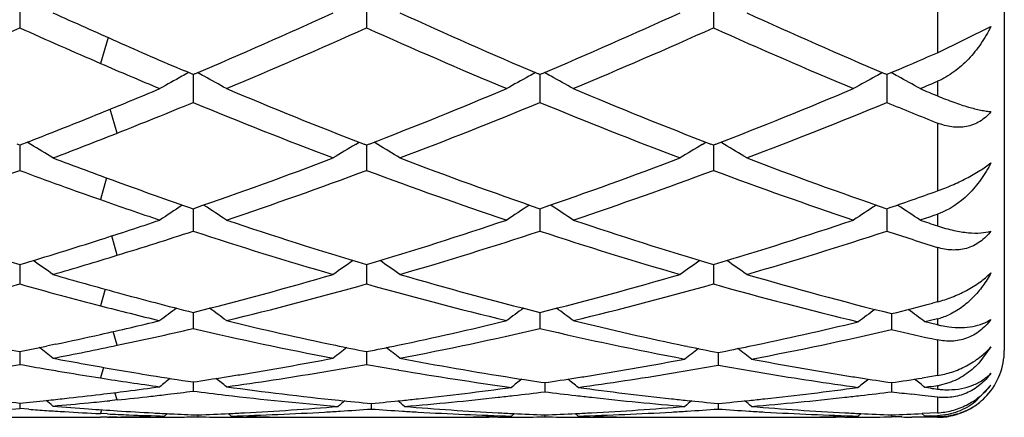
# Model space of a CAD drawing. Units: inches. Extents: x 0 to 11, y 0 to 8.5.
# Drawn here: x 6.7 to 6.8, y 3.7 to 3.7 of the extents above; entities that cross this region are included whole.
import ezdxf

# ---------------------------------------------------------------- set-up
doc = ezdxf.new("R2010")
doc.units = ezdxf.units.IN
doc.header["$LTSCALE"] = 0.605
doc.header["$MEASUREMENT"] = 0
doc.layers.get('0').update_dxf_attribs({"linetype": 'CONTINUOUS'})

msp = doc.modelspace()

# ---------------------------------------------------------------- linework, layer by layer
at = {"color": 7, "linetype": 'CONTINUOUS'}
for p, q in [((6.7874005859, 3.8242173227), (6.7874005859, 3.6767173227)), ((6.7824005859, 3.7050866958), (6.7824005859, 3.6989980218)), ((6.7137399266, 3.7031254291), (6.713739976, 3.7008587376)), ((6.739688559, 3.7031253438), (6.7396885863, 3.7008588105)), ((6.7656372347, 3.7031252484), (6.7656372465, 3.7008588964)), ((6.7824005859, 3.6989980218), (6.7864007662, 3.700951031)), ((6.7203511318, 3.7001318634), (6.7197829439, 3.6981988314)), ((6.7267142298, 3.6973623408), (6.7260824507, 3.6976322386)), ((6.7268309088, 3.6974122794), (6.7267142298, 3.6973623408)), ((6.7267142541, 3.6973623552), (6.7267142298, 3.695274262)), ((6.752662934, 3.6973622882), (6.7525463011, 3.6974122034)), ((6.752662934, 3.6973622882), (6.7525463016, 3.6974120297)), ((6.7527795924, 3.6974122168), (6.752662934, 3.6973622882)), ((6.7526629451, 3.697362297), (6.752662934, 3.6952743127)), ((6.7786116062, 3.6973623922), (6.7784949687, 3.6974121352)), ((6.7794535877, 3.6977223666), (6.7786116062, 3.6973623922)), ((6.7786116223, 3.6973624031), (6.7786116062, 3.6952742123)), ((6.7824005859, 3.6968556587), (6.7824005859, 3.6957677837)), ((6.7210283277, 3.6929813872), (6.7205166086, 3.6947758685)), ((6.7824005859, 3.6937353091), (6.7824005859, 3.6886560084)), ((6.713739976, 3.6920795509), (6.7135533257, 3.6921519236)), ((6.7137399364, 3.6920795668), (6.713739976, 3.690188655)), ((6.714411444, 3.6923403758), (6.713739976, 3.6920795509)), ((6.7145745363, 3.6921342117), (6.7143015823, 3.6922977005)), ((6.7388539416, 3.6921341632), (6.7391273956, 3.6922979354)), ((6.7396885863, 3.6920794879), (6.7395019738, 3.6921518425)), ((6.7396885644, 3.6920794969), (6.7396885863, 3.6901887155)), ((6.7398751359, 3.6921520965), (6.7396885863, 3.6920794879)), ((6.7405231239, 3.6921341592), (6.7402497414, 3.6922978997)), ((6.7648026364, 3.6921340476), (6.7650761112, 3.6922978355)), ((6.7656372465, 3.6920794138), (6.7654506648, 3.6921517548)), ((6.765637237, 3.6920794179), (6.7656372465, 3.6901887866)), ((6.7658238007, 3.6921520266), (6.7656372465, 3.6920794138)), ((6.7664718059, 3.692134049), (6.7661983673, 3.6922978197)), ((6.7202365972, 3.6896297712), (6.7197829439, 3.6880035271)), ((6.7267142489, 3.6873245281), (6.7267142298, 3.6856481551)), ((6.7526629427, 3.687324482), (6.752662934, 3.6856481955)), ((6.7786116189, 3.6873245675), (6.7786116062, 3.6856481155)), ((6.7824005859, 3.6869152512), (6.7824005859, 3.6860418755)), ((6.7210283277, 3.6838407981), (6.7206291521, 3.6852886432)), ((6.7824005859, 3.6844309595), (6.7824005859, 3.680355586)), ((6.7137399458, 3.6831404914), (6.713739976, 3.681693582)), ((6.7396885695, 3.6831404386), (6.7396885863, 3.6816936277)), ((6.7656372392, 3.6831403785), (6.7656372465, 3.6816936816)), ((6.7201240326, 3.6813029918), (6.7197829439, 3.6800620774)), ((6.7824005859, 3.680355586), (6.7820192582, 3.6802556087)), ((6.7267142437, 3.6795650543), (6.7267142298, 3.6783608906)), ((6.7526629404, 3.6795650214), (6.752662934, 3.6783609192)), ((6.7789687074, 3.67947561), (6.778968699, 3.6782782274)), ((6.7818779834, 3.6789657934), (6.7814599142, 3.6788649791)), ((6.781877992, 3.6787648354), (6.7814599142, 3.6788649791)), ((6.7824005859, 3.6790927603), (6.7818779834, 3.6789657934)), ((6.7824005859, 3.6786406034), (6.781877992, 3.6787648354)), ((6.7824005859, 3.6790927603), (6.7824005859, 3.6786406034)), ((6.7210283277, 3.6771042656), (6.720743776, 3.6781333557)), ((6.7164258052, 3.6771841421), (6.7157543587, 3.6770431223)), ((6.7824005859, 3.677509372), (6.7824005859, 3.6748396157)), ((6.7137399554, 3.6766307405), (6.713739976, 3.6756800425)), ((6.7396885749, 3.676630706), (6.7396885863, 3.675680072)), ((6.7637000452, 3.6770272395), (6.7635853788, 3.6770509166)), ((6.7659943338, 3.6765592347), (6.7659943384, 3.6756157875)), ((6.7864007662, 3.6770017736), (6.7854869073, 3.6757717345)), ((6.7200049439, 3.6754513838), (6.7197829439, 3.6746610302)), ((6.7420977051, 3.675256116), (6.7420277077, 3.6752681039)), ((6.7267142382, 3.6743639204), (6.7267142298, 3.6736754119)), ((6.753020029, 3.6743111632), (6.7530200253, 3.6736300011)), ((6.7789687041, 3.6743111996), (6.778968699, 3.6736299699)), ((6.7824005859, 3.6748396157), (6.7812566081, 3.674658143)), ((6.7832441354, 3.6742903275), (6.7825273348, 3.674107964)), ((6.7210283277, 3.6730148611), (6.7208695656, 3.6735666356)), ((6.7818779834, 3.6740153546), (6.7814599142, 3.6739578295)), ((6.781877992, 3.6739010219), (6.7814599142, 3.6739578295)), ((6.7824005859, 3.6740882736), (6.7824005859, 3.6738310242)), ((6.7864007662, 3.6741271445), (6.7852257899, 3.6728689344)), ((6.7137399662, 3.6727852079), (6.713739976, 3.6723650207)), ((6.7210283715, 3.6730148657), (6.7204952995, 3.6729598179)), ((6.7400456741, 3.6727516189), (6.7400456795, 3.6723389138)), ((6.7659943362, 3.6727516016), (6.7659943384, 3.6723389269)), ((6.7812566081, 3.6733514326), (6.7804939652, 3.6734418716)), ((6.7824005859, 3.6732202951), (6.7812566081, 3.6733514326)), ((6.7824005859, 3.6732202951), (6.7824005859, 3.6720524877)), ((6.7144114445, 3.6723163524), (6.713739976, 3.6723650207)), ((6.7203159723, 3.6719700352), (6.7197828999, 3.6719952713)), ((6.7198687748, 3.6722831243), (6.7197829439, 3.6719952692)), ((6.7245803843, 3.6718113394), (6.7248030651, 3.6719936864)), ((6.7295624713, 3.6718113394), (6.7293398069, 3.6719935751)), ((6.7505291601, 3.6718113394), (6.7507517433, 3.6719936032)), ((6.7555109813, 3.6718113394), (6.7552883407, 3.6719935587)), ((6.7764776121, 3.6718113394), (6.7767002157, 3.6719936225)), ((6.7814599142, 3.6718113394), (6.7812373938, 3.6719934606)), ((6.7824005859, 3.6720524877), (6.7812566081, 3.6719943749)), ((6.7102799302, 3.6717173227), (6.7179147662, 3.6717173227)), ((6.7203159711, 3.6717295247), (6.7197828999, 3.6717247083)), ((6.7210283716, 3.6717247083), (6.7204063308, 3.6717304456)), ((6.7210283716, 3.6717247083), (6.721699787, 3.6717203534)), ((6.7263998694, 3.6717432952), (6.7270713214, 3.671754204)), ((6.7270713232, 3.6718946914), (6.7270713214, 3.671754204)), ((6.7305655978, 3.671718302), (6.7312458434, 3.6717173227)), ((6.736228215, 3.6717173227), (6.7438634548, 3.6717173227)), ((6.7495254496, 3.6717183021), (6.7488451468, 3.6717173227)), ((6.7530200262, 3.6718946864), (6.7530200253, 3.6717542063)), ((6.7565144338, 3.6717183022), (6.7571947578, 3.6717173227)), ((6.7621766415, 3.6717173227), (6.7698121397, 3.6717173227)), ((6.7754741295, 3.6717183016), (6.7747939722, 3.6717173227)), ((6.7789687001, 3.6718946959), (6.778968699, 3.671754202)), ((6.7797313289, 3.6717419585), (6.778968699, 3.671754202)), ((6.7812566081, 3.6717248554), (6.7804939652, 3.6717321762)), ((6.7824005859, 3.6717184898), (6.7812566081, 3.6717248554)), ((6.7815644278, 3.6718143101), (6.7814599142, 3.6718113394)), ((6.7818779835, 3.6718234997), (6.7815644278, 3.6718143101)), ((6.7824005859, 3.6717918365), (6.7824005859, 3.6717866799))]:
    msp.add_line(p, q, dxfattribs=at)
for centre, radius, start, end in [((6.9193400124, 4.1482883996), 0.4903477508, 245.5301540599, 246.1445487576), ((6.536835167, 4.1422577973), 0.4837210679, 293.1275618105, 294.4695977346), ((6.9381785876, 4.132367534), 0.4729118696, 245.5152160468, 246.8879597241), ((6.5629220952, 4.1419481082), 0.4833820255, 293.1269076182, 294.4699122752), ((6.9642495273, 4.1326602489), 0.4732289895, 245.516417633, 246.8882502155), ((6.5221147486, 4.1280400035), 0.468192334, 292.7616084887, 294.1600788181), ((6.9079902275, 4.1339761643), 0.4746829105, 245.8440865745, 246.6410264937), ((6.5479998899, 4.1282022626), 0.4683662907, 292.761023643, 294.1590425108), ((6.928159946, 4.1207993628), 0.4602950368, 245.8292253635, 247.2517906393), ((6.5738033345, 4.1285344571), 0.4687287436, 292.761665908, 294.1586237547), ((6.9540239704, 4.1205885293), 0.4600679542, 245.8280862415, 247.2513349116), ((6.9085764939, 4.1238863706), 0.4636773235, 246.1414656639, 246.8225688192), ((6.5966611387, 4.1240484219), 0.4638609542, 293.2078186931, 293.6044702076), ((6.8972052442, 4.108969325), 0.4474495179, 246.639240878, 247.2571781806), ((6.7961257438, 3.5690435711), 0.1461729053, 118.7225221502, 119.4655320918), ((6.7965549699, 3.5682639391), 0.1470628818, 118.5005917754, 118.7232026054), ((6.6568850259, 3.5682761822), 0.1470466556, 61.2784203068, 61.5011917353), ((6.6573236406, 3.5690728847), 0.1461371971, 60.5358833562, 61.2791226583), ((6.8220722543, 3.5690452312), 0.1461703499, 118.7221027875, 119.4650819739), ((6.8225031835, 3.5682624915), 0.1470638701, 118.5000469744, 118.7227858453), ((6.6828327021, 3.5682769359), 0.1470464133, 61.277914598, 61.5006956514), ((6.6832692884, 3.569069938), 0.1461411748, 60.5354716995, 61.2786135484), ((6.8480089957, 3.5690680081), 0.1461447556, 118.7222734903, 119.4654749262), ((6.8484397785, 3.5682855417), 0.1470379657, 118.5001860209, 118.7229567501), ((6.7087933118, 3.5682978524), 0.1470224585, 61.2780875893, 61.5007438261), ((6.70922917, 3.5690895359), 0.1461187262, 60.5354295534, 61.2787858179), ((6.5584745508, 4.0917141498), 0.4287396294, 292.1008795361, 292.7428188694), ((6.8883940061, 4.0757387637), 0.4114702461, 247.2396438795, 248.7859179944), ((6.5885702966, 4.0817245828), 0.4179235558, 291.2255021463, 292.7479424088), ((6.9142435336, 4.0754916781), 0.4112041033, 247.2390434415, 248.7863452837), ((6.6144595758, 4.0818570514), 0.4180686037, 291.2265125992, 292.7484019783), ((6.6108536325, 4.1024945161), 0.4404216613, 292.7405914436, 292.9237751862), ((6.9494360635, 4.0979234891), 0.4354653399, 247.2594127086, 247.4444320413), ((6.5681883981, 4.0801923494), 0.4162840056, 291.5401499026, 292.3839720432), ((6.8791571391, 4.0650355234), 0.399952786, 247.5949252701, 249.2101620852), ((6.5973265815, 4.0723470953), 0.4078152348, 290.8052467352, 292.3893703868), ((6.905186152, 4.0652408568), 0.4001731823, 247.5954976363, 249.2098746896), ((6.6233490972, 4.072174266), 0.4076273999, 290.8041554917, 292.3890211352), ((6.9370913293, 4.0800379657), 0.4161237419, 247.6138059505, 248.1768983033), ((6.5665204609, 4.0719424579), 0.4073935242, 291.2856277492, 292.098650654), ((6.5760161312, 4.060443295), 0.3950402396, 290.789651755, 291.5357811869), ((6.640928713, 3.5694900493), 0.1430569742, 58.2388437336, 59.0158689239), ((6.8124680827, 3.569530723), 0.1430057527, 120.981647994, 121.7589661288), ((6.6668873194, 3.5695028351), 0.1430408101, 58.239572476, 59.016662025), ((6.8384300551, 3.5695108492), 0.1430295269, 120.9821336664, 121.7592253855), ((6.6928250328, 3.5694819847), 0.1430642376, 58.2402809306, 59.0171719672), ((6.8485751277, 4.0397134264), 0.3728664922, 249.210409519, 249.996908558), ((6.6063464485, 4.0357766069), 0.3686560166, 289.0567385805, 290.789803822), ((6.8708551366, 4.0297774423), 0.3622753495, 249.1950739146, 250.9586987124), ((6.6323555312, 4.0356131648), 0.3684818582, 289.0561603338, 290.7900768917), ((6.8968592889, 4.0299425494), 0.3624494434, 249.1961264946, 250.9589191138), ((6.5884203122, 4.0273417514), 0.3596904621, 288.618555628, 290.3900790922), ((6.8403376486, 4.0308458445), 0.3634202684, 249.6135357226, 250.6266308824), ((6.6143392282, 4.0274378573), 0.3597908354, 288.6180640279, 290.3891826258), ((6.8634004669, 4.0228229595), 0.3548945895, 249.5990445473, 251.394641344), ((6.6402238593, 4.0276165595), 0.3599805823, 288.6186198061, 290.3888298203), ((6.8893106458, 4.0227017918), 0.3547675413, 249.5980440866, 251.3942570828), ((6.842786733, 4.0237349945), 0.3558719325, 249.9926338599, 250.9639082061), ((6.6625224537, 4.0237439486), 0.3558857882, 289.0381576564, 289.6847336009), ((6.8349584848, 4.0155176867), 0.3471756471, 250.6249609592, 251.3999527159), ((6.8028206652, 3.5687389029), 0.1415609059, 122.9234850233, 123.725825555), ((6.6506308448, 3.5687663073), 0.1415254359, 56.2757028777, 57.0782928253), ((6.8287667814, 3.5687407145), 0.1415579272, 122.9230309802, 123.7253402197), ((6.6765760221, 3.5687632766), 0.1415298115, 56.275259087, 57.0777418229), ((6.854702545, 3.5687616169), 0.1415334941, 122.9232161642, 123.7257640035), ((6.7025369681, 3.5687814752), 0.1415080059, 56.2752134952, 57.0779279994), ((6.6716979173, 4.0116027663), 0.3430409061, 288.5980282742, 288.8268826325), ((6.8071013111, 3.9947212068), 0.3252674054, 251.3819870868, 253.3198012067), ((6.6170543487, 4.0049212357), 0.3359951878, 287.8029372226, 288.6000300459), ((6.8330357537, 3.9946899948), 0.3252334868, 251.382501081, 253.3206162911), ((6.645115249, 3.9985526023), 0.3292855151, 286.6908590495, 288.6051674742), ((6.8589414981, 3.9945541617), 0.3250911061, 251.3820025285, 253.3209935324), ((6.6710404922, 3.9986144292), 0.3293515176, 286.6916691681, 288.6055635005), ((6.88952834, 4.0086923402), 0.3399701135, 251.4019758813, 251.6325860253), ((6.6243863109, 3.997721828), 0.3284219547, 287.1132815596, 288.1541451264), ((6.8260850955, 3.9883552548), 0.3186003094, 251.8263373654, 253.7998113738), ((6.651900298, 3.9928569136), 0.3233114679, 286.2144316078, 288.1591834097), ((6.8520684509, 3.9884691166), 0.3187192606, 251.8268008063, 253.7995754698), ((6.6778797794, 3.9927685333), 0.3232179634, 286.2135397204, 288.1588722477), ((6.8809342319, 3.9976701059), 0.3283711957, 251.8439227578, 252.5383202722), ((6.6211987729, 3.992046192), 0.3224695489, 286.6770336023, 287.8012502894), ((6.6282098568, 3.9853817703), 0.3155031322, 286.1997249011, 287.109095783), ((6.6345244288, 3.5673337167), 0.1411294302, 54.6234454334, 55.3585167692), ((6.818868041, 3.567374514), 0.1410753607, 124.6388108963, 125.3742472014), ((6.6604842748, 3.5673463551), 0.1411125862, 54.6242138579, 55.3593919584), ((6.8448312583, 3.5673555234), 0.141099129, 124.6392804184, 125.3745205831), ((6.6864213296, 3.5673269988), 0.1411350184, 54.6249611088, 55.3599880572), ((6.8005352887, 3.9725912224), 0.3021834972, 253.8004322764, 254.7454356861), ((6.653614342, 3.9701013195), 0.2995912438, 284.1226704669, 286.1999603849), ((6.8247653512, 3.9664230957), 0.295780849, 253.7867659299, 255.8908598373), ((6.6795880038, 3.9700120625), 0.2994986249, 284.1222051536, 286.2001768411), ((6.8506336097, 3.9661398638), 0.2954864656, 253.7863795617, 255.9639731842), ((6.6340414448, 3.9649161954), 0.2942225427, 283.6063665529, 285.716543361), ((6.7940156331, 3.9670213582), 0.2964053323, 254.2862969994, 255.4962533218), ((6.6599766029, 3.9649773745), 0.2942850345, 283.6060013843, 285.7158404178), ((6.818644277, 3.9620932952), 0.2913039214, 254.2736996084, 256.4051841449), ((6.6858990128, 3.9650757313), 0.2943867728, 283.6064369789, 285.7155761336), ((6.8444756503, 3.9616381376), 0.2908339601, 254.2716340149, 256.4788881054), ((6.7982888674, 3.964347255), 0.2936389432, 254.7450878462, 255.8919961314), ((6.7085582052, 3.9612065242), 0.2903961832, 284.0319876917, 284.6532355984), ((6.7915786174, 3.9575734599), 0.2866481923, 255.4948917533, 256.4098200981), ((6.8087058669, 3.5657143866), 0.1412793122, 126.0921383932, 126.7255420534), ((6.644748321, 3.5657420314), 0.1412418993, 53.2760467851, 53.9097322882), ((6.8346515326, 3.565716466), 0.1412757909, 126.0915795644, 126.7250381538), ((6.6706929712, 3.5657387458), 0.1412468459, 53.2755860168, 53.9092007181), ((6.8610134532, 3.5656927456), 0.1412595585, 126.1278276528, 126.7584908204), ((6.6969405503, 3.5657110097), 0.1412350653, 53.2424304679, 53.8732244244), ((6.7811868358, 3.6839159925), 0.0049750328, 288.8955281831, 294.4264519287), ((6.6584237082, 3.9511388864), 0.2800282253, 282.6572272677, 283.590142432), ((6.7945041365, 3.9490406163), 0.2778710209, 256.4085726237, 258.1322604031), ((6.6849365253, 3.9487628018), 0.2775861303, 281.8667577407, 283.592219502), ((6.8199123409, 3.9466483674), 0.2754187946, 256.4008780934, 258.1989571908), ((6.71170706, 3.948279174), 0.2770906582, 281.7900786536, 283.5180808894), ((6.7813048216, 3.6835738722), 0.0046131402, 283.7408693164, 288.8851683398), ((6.7843136725, 3.6867206832), 0.0083034686, 256.6796080394, 258.6361080886), ((6.6598345488, 3.9449126402), 0.2736441467, 281.9352421333, 282.6546575361), ((6.6644115032, 3.9467726379), 0.2755476289, 281.8570344104, 283.067871037), ((6.7878011394, 3.9412132202), 0.2698572913, 256.9166972295, 259.1918965461), ((6.6910141694, 3.9438702682), 0.2725725308, 280.8193355318, 283.0719113188), ((6.8137028303, 3.9409957602), 0.2696348061, 256.9159663888, 259.2703274213), ((6.7177993351, 3.943308595), 0.2719977699, 280.7396431307, 282.9963634546), ((6.8408680371, 3.9465302722), 0.2753010854, 257.0063930957, 257.7383486584), ((6.7842233411, 3.6862665088), 0.0078403993, 258.6293136444, 262.8254624402), ((6.7666199077, 3.9400237925), 0.2686488127, 258.148868801, 258.6479645552), ((6.6608114726, 3.9403023726), 0.2689315036, 281.3504986497, 281.7885639522), ((6.6293462619, 3.5640893524), 0.1417920023, 52.2105393187, 52.7323584748), ((6.6659779584, 3.9393901194), 0.2680007691, 280.8075469447, 281.8535830657), ((6.8240421728, 3.564131356), 0.1417343158, 127.2648271118, 127.7870960513), ((6.7926891667, 3.9406249627), 0.2692620019, 258.1419355867, 258.6479752742), ((6.6867014127, 3.9405834374), 0.2692186502, 281.3509668254, 281.8571395063), ((6.6553072285, 3.5641021818), 0.141774256, 52.211327466, 52.7333972767), ((6.8504243016, 3.5640686706), 0.1417768611, 127.2937983543, 127.8126952577), ((6.818408832, 3.9395110132), 0.268124808, 258.22656123, 258.7269174938), ((6.7134815928, 3.9400022054), 0.2686257303, 281.2731540527, 281.7802905379), ((6.6815396054, 3.5640387818), 0.1418156101, 52.1868278448, 52.7055766895), ((6.7824005859, 3.6767173227), 0.005, 317.6946094792, 360), ((6.6674908399, 3.9313994997), 0.2598680883, 279.7301465663, 280.2516327111), ((6.7599696297, 3.9313274035), 0.2597936759, 259.7497655944, 260.2009132579), ((6.7650755282, 3.9320186235), 0.2604959246, 259.1927250315, 260.2651082311), ((6.6883214922, 3.9322352814), 0.2607146248, 279.2453408689, 280.805122101), ((6.6934398264, 3.9314081161), 0.2598764713, 279.7297092831, 280.2512141666), ((6.785874357, 3.9310725048), 0.2595350076, 259.7492840573, 260.2736255348), ((6.790892738, 3.9313400207), 0.2598047306, 259.1931152921, 261.0805109671), ((6.7150680905, 3.9317675991), 0.260239566, 279.1640782957, 280.7263403581), ((6.8166707058, 3.9303487814), 0.2587990473, 259.2695344157, 260.8404847275), ((6.7596907585, 3.9297133774), 0.2581557353, 260.2009366367, 260.5032564918), ((6.7593152591, 3.927450845), 0.2558622568, 260.5025968909, 261.1118291034), ((6.7645024482, 3.9286978536), 0.2571260697, 260.2658481005, 260.8366900363), ((6.6944008379, 3.9256753857), 0.2540637165, 277.8737854329, 279.46818449), ((6.6938153103, 3.9292332007), 0.257669383, 279.4664702462, 279.7291486621), ((6.784863296, 3.9249611274), 0.2533406569, 260.281556816, 262.2109880821), ((6.7211107567, 3.9253648502), 0.2537496118, 277.7914424229, 279.3874732793), ((6.7205313902, 3.9289165208), 0.2573482187, 279.3857575366, 279.6487089287), ((6.7201603825, 3.9310836356), 0.2595468608, 279.6492687508, 280.1713287132), ((6.8117639383, 3.9307236941), 0.2591812113, 259.8286230428, 260.3514396793), ((6.811480523, 3.9290595319), 0.2574930881, 260.351547678, 260.6143559224), ((6.8107192776, 3.9243078955), 0.2526809198, 260.6089510033, 262.2116882136), ((6.7587369353, 3.9236978864), 0.2520650099, 261.1099022483, 262.1301379499), ((6.7640608147, 3.9259697862), 0.254362487, 260.8370404244, 261.5570674357), ((6.8130039756, 3.5627038771), 0.1423740641, 128.1774631251, 128.5775489066), ((6.6894295273, 3.9255438669), 0.2539320977, 278.4432312016, 278.9749800291), ((6.6404541466, 3.5627343687), 0.1423318653, 51.4240637027, 51.8245930941), ((6.6891827988, 3.9271089746), 0.2555165335, 278.9748782318, 279.239395617), ((6.8393492388, 3.5626748482), 0.1423829635, 128.1980851623, 128.5949813565), ((6.7898976377, 3.9252351781), 0.2536194286, 261.0887641611, 261.6392493515), ((6.7161470042, 3.9251946411), 0.2535786548, 278.3610561212, 278.8934520325), ((6.6667107175, 3.5626972328), 0.1423531075, 51.4056316733, 51.8026109969), ((6.7159071532, 3.926730327), 0.2551329584, 278.8933519126, 279.1582156562), ((6.8160832113, 3.9267552073), 0.2551577755, 260.8422733103, 261.1071204601), ((6.865283444, 3.5626943182), 0.1423588589, 128.1984084301, 128.5953881305), ((6.8157919676, 3.9248797519), 0.253259842, 261.1066273959, 261.6397199316), ((6.7420923913, 3.9252153645), 0.2535996, 278.3611111263, 278.8839295589), ((6.6926726059, 3.5627137994), 0.1423320777, 51.4055477517, 51.8022924468), ((6.6903344659, 3.9190596182), 0.2473847951, 276.836642699, 277.2972303146), ((6.6900793975, 3.9210391414), 0.2493806832, 277.2975910364, 277.8693592199), ((6.6952994339, 3.9192097037), 0.2475358113, 276.8490121149, 277.2910753571), ((6.7580783103, 3.9187805726), 0.2471037138, 262.7079610367, 263.2707103113), ((6.7631058433, 3.9192344327), 0.2475596399, 262.1292640933, 264.0871159518), ((6.7169772902, 3.9192756108), 0.2476015788, 276.1586162816, 277.787966933), ((6.7220015279, 3.9188875865), 0.2472113071, 276.6641674986, 277.2081075221), ((6.784000926, 3.9185693349), 0.2468908533, 262.791281567, 263.3358983461), ((6.7890743266, 3.9193674587), 0.2476941345, 262.2122820823, 263.8410434562), ((6.7429219634, 3.9192987819), 0.2476250482, 276.1589365292, 277.7881067026), ((6.7479547395, 3.9188564887), 0.2471799167, 276.6639609545, 277.2079674983), ((6.809999752, 3.9189787798), 0.2473033861, 262.7916584767, 263.1477129831), ((6.7475182758, 3.9221768436), 0.2505288688, 277.8828869785, 278.0035636487), ((6.8152650622, 3.9211787319), 0.2495214666, 262.3105101598, 262.4315812297), ((6.7817803178, 3.6784987977), 0.0044539258, 278.0052149832, 279.655341896), ((6.7832040977, 3.6798763475), 0.0060984888, 262.4289294395, 265.0469793861), ((6.7831844701, 3.6796433026), 0.0058646195, 265.0414441777, 270.5829237701), ((6.7367057132, 3.9151132503), 0.243413845, 264.0351660109, 264.5861753855), ((6.6907844544, 3.9150495086), 0.2433494239, 275.4128460788, 275.8894431945), ((6.62609027, 3.5616524674), 0.1429206012, 50.8978642305, 51.1645276878), ((6.6906816207, 3.9160506022), 0.2443557851, 275.8893422293, 276.2059803809), ((6.6958687267, 3.9139455924), 0.2422407864, 274.821850591, 275.4547701025), ((6.6905248711, 3.9174733348), 0.2457871251, 276.2064533994, 276.8365909875), ((6.6957572364, 3.9151148276), 0.243415325, 275.4547319665, 275.832984878), ((6.6955698333, 3.9169098831), 0.2452201392, 275.9591350793, 276.5531093669), ((6.6954381463, 3.9180593045), 0.2463770795, 276.5530279511, 276.8488880256), ((6.7576330083, 3.9148176653), 0.2431159286, 263.2654941755, 265.2626582023), ((6.8276809133, 3.5616730646), 0.1428724177, 128.8471263739, 129.1104366741), ((6.7626374565, 3.9149569187), 0.2432566335, 264.0930612641, 264.6711360627), ((6.7174585376, 3.9149318401), 0.2432312329, 275.3283254754, 275.8797640057), ((6.6523782559, 3.5616401208), 0.1429181473, 50.8879496362, 51.1510883528), ((6.7173533335, 3.9159613082), 0.2442660622, 275.8795741576, 276.1543213121), ((6.7224129422, 3.9152458367), 0.2435463695, 274.7396173696, 276.391632464), ((6.7221668062, 3.917487559), 0.2458015585, 276.3904784103, 276.6637737981), ((6.7838672961, 3.9174286173), 0.2457423354, 263.3359796012, 263.6093313926), ((6.7835521742, 3.9144817045), 0.2427786596, 263.6058271336, 265.2631039199), ((6.7886918232, 3.9159943855), 0.2442994935, 263.8453607247, 264.12005769), ((6.853645896, 3.5616545717), 0.1428969105, 128.8475813959, 129.1107620176), ((6.7885797202, 3.9148974913), 0.2431968859, 264.1198556949, 264.6713362879), ((6.743410966, 3.9148856726), 0.2431849317, 275.3284509079, 275.879979867), ((6.6783150503, 3.5616224529), 0.1429392743, 50.8887598388, 51.1518512692), ((6.7433049501, 3.9159230438), 0.2442277058, 275.8797886039, 276.1545720548), ((6.7483622055, 3.9152502423), 0.2435507014, 274.7393654068, 276.3913802266), ((6.7481192808, 3.9174626646), 0.2457764151, 276.3902447528, 276.6635688693), ((6.7825764483, 3.6765491167), 0.0047563373, 291.6867854681, 308.8445394089), ((6.782384779, 3.6767391946), 0.0050252062, 303.2954864754, 309.1951488954), ((6.7825640485, 3.6765650554), 0.0047765286, 308.8404692485, 317.6947036614), ((6.696079332, 3.9113271995), 0.2396139004, 273.6684798068, 274.226794689), ((6.7314003987, 3.9113550247), 0.2396416314, 265.9347104954, 266.2565345628), ((6.7313663773, 3.9108354539), 0.2391209479, 266.2565408712, 266.5789400171), ((6.7364565582, 3.9123364073), 0.2406258094, 265.1783652871, 265.8149384223), ((6.7313255198, 3.9101423241), 0.2384266152, 266.5788014551, 267.2251335803), ((6.7363765971, 3.9112512181), 0.2395376785, 265.8150706415, 266.326292445), ((6.7363211729, 3.9103855191), 0.2386702071, 266.3262543221, 266.9720989972), ((6.7362872904, 3.9097574056), 0.2380411807, 266.9722570943, 267.2958910242), ((6.7178747517, 3.9093253852), 0.2376087184, 272.218168952, 272.7804311058), ((6.7178506369, 3.9098298899), 0.238113799, 272.7803381236, 273.0609746006), ((6.7228544952, 3.9094407504), 0.237724071, 271.6169576121, 273.3030274611), ((6.7177452589, 3.9116066475), 0.2398936489, 273.0634468392, 274.7366076096), ((6.7227949355, 3.9105121758), 0.2387971482, 273.3024824808, 273.5824581042), ((6.7227513232, 3.9111993857), 0.2394857403, 273.5825984943, 274.1411939352), ((6.757342911, 3.911261688), 0.2395480876, 265.8591962876, 266.4177055197), ((6.7573008815, 3.9105993349), 0.2388844025, 266.4178403488, 266.6977340386), ((6.7623077609, 3.9110442035), 0.2393299781, 265.2613683626, 266.9384483473), ((6.7572393288, 3.9094909327), 0.2377742952, 266.6971563603, 268.3828554904), ((6.762239681, 3.90982733), 0.2381112054, 266.9391680842, 267.2198257156), ((6.7622165715, 3.9093438212), 0.2376271448, 267.2197365253, 267.7820088323), ((6.7438236167, 3.9093303468), 0.2376136752, 272.2180837866, 272.7803570741), ((6.7437997891, 3.9098288549), 0.2381127523, 272.7802652021, 273.0609118533), ((6.7488025491, 3.9094476118), 0.2377309426, 271.6170207958, 273.3030472749), ((6.743695618, 3.9115852151), 0.2398721694, 273.0633570857, 274.7366836139), ((6.7487421207, 3.9105347192), 0.2388197257, 273.3024935685, 273.5824507823), ((6.7486980367, 3.9112293684), 0.2395157721, 273.5825926001, 274.1411403802), ((6.7832924083, 3.9112630248), 0.2395494683, 265.859019143, 266.4175103596), ((6.7832494658, 3.9105863216), 0.2388714042, 266.4176481322, 266.6975500141), ((6.7882894957, 3.9115388), 0.2398256253, 265.2632297532, 266.9368733969), ((6.7831736831, 3.9091514582), 0.2374345581, 266.6958606217, 268.3839442508), ((6.7881897084, 3.9098566552), 0.2381405518, 266.9392209747, 267.2198449215), ((6.7881662367, 3.9093655589), 0.2376488951, 267.2197542675, 267.7819726885), ((6.769771807, 3.9093365511), 0.237619884, 272.21814243, 272.7703367601), ((6.7823968144, 3.6767152859), 0.0049986161, 276.6666666667, 303.3306199285), ((6.7825519729, 3.676608049), 0.0048201428, 283.5550211862, 291.6982630589), ((6.7179147546, 3.9079886739), 0.2362713513, 270.0000028113, 270.4530297661), ((6.717913798, 3.9080821367), 0.236364819, 270.5823064295, 270.9699925769), ((6.7312846748, 3.9092974946), 0.2375807976, 267.3538103827, 267.7398294315), ((6.7228964985, 3.9079827361), 0.2362654135, 269.7097890481, 270.1982687351), ((6.7312646633, 3.9087835323), 0.237066446, 267.7397633777, 268.3842852921), ((6.7179111163, 3.9082377812), 0.2365204866, 270.9700038137, 271.3574697136), ((6.7228963529, 3.9080185703), 0.2363012479, 270.1982736649, 270.5238906332), ((6.7362661751, 3.9093067239), 0.2375900047, 267.2958499107, 267.7820704056), ((6.7228956336, 3.9080943406), 0.2363770216, 270.5238970597, 270.8494280612), ((6.73124678, 3.9080693124), 0.2363519937, 268.987744526, 269.5525046805), ((6.7312459147, 3.907972265), 0.2362549424, 269.5525306914, 269.8350115369), ((6.7362329406, 3.9083021132), 0.236584827, 268.6665387368, 268.9487003042), ((6.7312457429, 3.9079969824), 0.2362796597, 270.0000243664, 270.6055820147), ((6.7362286668, 3.9080531907), 0.236335868, 268.9486290143, 269.9998904688), ((6.7438630873, 3.908050356), 0.2363330334, 270.000089037, 271.05138748), ((6.7488452088, 3.9079963861), 0.2362790634, 269.3945202205, 269.9999849661), ((6.7438592498, 3.908270783), 0.2365534936, 271.0513371481, 271.3335226835), ((6.7488450493, 3.9079993633), 0.2362820408, 270.1649897566, 270.4474571079), ((6.7488441543, 3.908100035), 0.2363827164, 270.4474834839, 271.0122238921), ((6.757195722, 3.9080807076), 0.236363389, 268.9877356036, 269.5524915266), ((6.7571948359, 3.9079812128), 0.2362638903, 269.5525179533, 269.8349971065), ((6.7621812488, 3.9082896655), 0.2365723786, 268.6665133709, 268.9486876363), ((6.7571946648, 3.907999044), 0.2362817213, 270.000022568, 270.6055156082), ((6.7621770732, 3.9080471788), 0.2363298561, 268.9486211632, 269.9998953491), ((6.7698117474, 3.9080337189), 0.2363163963, 270.000095107, 271.0514166992), ((6.7747940412, 3.9080166074), 0.2362992847, 269.3945263516, 269.9999832744), ((6.7698077387, 3.9082645284), 0.2365472404, 271.0513616543, 271.3335513581), ((6.7747938865, 3.9080106544), 0.2362933319, 270.1649437584, 270.4473985302), ((6.7747930497, 3.9081045737), 0.2363872549, 270.4474235756, 271.0121506855), ((6.7831440946, 3.9080711888), 0.2363538704, 269.1726648392, 269.3575547904), ((6.7747805186, 3.9086365331), 0.2369193677, 271.7166837534, 271.8431291848), ((6.7825224211, 3.6768111438), 0.0050259408, 268.6109412054, 272.1766217262), ((6.7824158329, 3.6766011067), 0.0048826407, 269.8210825395, 273.1865747359), ((6.7824144576, 3.6766296471), 0.0049112134, 273.1840854672, 279.5136461085), ((6.7825248447, 3.6767512112), 0.0049659594, 272.1749418982, 279.6225299162), ((6.7825376971, 3.6766679409), 0.0048817124, 279.6371719347, 283.5531520929)]:
    msp.add_arc(centre, radius, start, end, dxfattribs=at)
for points, knots in [([(6.7864007662, 3.700951031), (6.7861811792, 3.7005072691), (6.7856796216, 3.6996525737), (6.7847535572, 3.6985016571), (6.7836692234, 3.6975304711), (6.7828358092, 3.6970397152), (6.7824005859, 3.6968556587)], [0, 0, 0, 0, 0.2546813388, 0.5077132445, 0.7569319423, 1, 1, 1, 1]), ([(6.7824005859, 3.6957677836), (6.7828066827, 3.695599113), (6.7835723317, 3.6952995004), (6.7846555214, 3.6949396324), (6.7854661321, 3.6947291086), (6.7860302378, 3.6946281538), (6.7862825469, 3.694599138), (6.7864007662, 3.6945908053)], [0, 0, 0, 0, 0.3153080757, 0.5892601804, 0.818086392, 0.9150210394, 1, 1, 1, 1]), ([(6.7864007662, 3.6945908053), (6.7862840396, 3.6944459879), (6.7860288661, 3.694176099), (6.78558441, 3.6938457522), (6.7850916227, 3.6936041191), (6.7845654328, 3.6934567534), (6.7840208523, 3.6934026474), (6.7832852509, 3.6934464927), (6.7827447808, 3.6935974864), (6.7824005859, 3.6937353091)], [0, 0, 0, 0, 0.126851189, 0.2519320985, 0.3757091682, 0.4990125592, 0.6226163877, 0.7471456024, 1, 1, 1, 1]), ([(6.7824005859, 3.6886560084), (6.7827633943, 3.6887857971), (6.7834953554, 3.689076847), (6.7845573141, 3.6895819994), (6.7855380794, 3.6901369893), (6.7861369383, 3.6905473163), (6.7864007662, 3.6907557911)], [0, 0, 0, 0, 0.2549579425, 0.5207588163, 0.7775104094, 1, 1, 1, 1]), ([(6.7864007662, 3.6907557911), (6.7861825469, 3.6903211458), (6.785806819, 3.6896947222), (6.7852135666, 3.6889316685), (6.7842669293, 3.6879050067), (6.7832713521, 3.6872121367), (6.7824005859, 3.6869152512)], [0, 0, 0, 0, 0.2580044983, 0.3855805302, 0.5119551113, 1, 1, 1, 1]), ([(6.7824005859, 3.6860418755), (6.7828042211, 3.6859078605), (6.7835689191, 3.6856925271), (6.784659295, 3.6855120218), (6.7855938536, 3.6854854578), (6.7861574648, 3.6855735325), (6.7864007662, 3.685649629)], [0, 0, 0, 0, 0.3133410859, 0.5841321397, 0.8121846306, 1, 1, 1, 1]), ([(6.7864007662, 3.685649629), (6.7862839452, 3.6854934448), (6.7860292132, 3.6851997735), (6.7855860315, 3.6848285093), (6.7850945762, 3.684541439), (6.7845692363, 3.684345468), (6.7840247366, 3.6842413768), (6.7832928448, 3.6842186784), (6.7827477532, 3.6843217591), (6.7824005859, 3.6844309595)], [0, 0, 0, 0, 0.1307806632, 0.2594960448, 0.3859790523, 0.5105365809, 0.6336606046, 0.7559688087, 1, 1, 1, 1]), ([(6.7824005859, 3.680355586), (6.7827649523, 3.6804513782), (6.783504004, 3.6806936145), (6.7845719788, 3.6811832218), (6.7855592988, 3.6817891455), (6.7861458441, 3.682272983), (6.7864007662, 3.6825272287)], [0, 0, 0, 0, 0.2458724086, 0.5062921699, 0.7650338817, 1, 1, 1, 1]), ([(6.7864007662, 3.6825272287), (6.7862196998, 3.68218555), (6.7858140435, 3.6815315785), (6.7850770789, 3.6806558901), (6.78422454, 3.6799183891), (6.7835799793, 3.6795385415), (6.7832441354, 3.6793862607)], [0, 0, 0, 0, 0.256243928, 0.5080240451, 0.7556408329, 1, 1, 1, 1]), ([(6.7864007662, 3.6790472419), (6.786168152, 3.6787250692), (6.7856213395, 3.6781482294), (6.7845971619, 3.6775817624), (6.7834876974, 3.6773651041), (6.7827518955, 3.677433024), (6.7824005859, 3.677509372)], [0, 0, 0, 0, 0.2629686699, 0.5174509376, 0.7620873084, 1, 1, 1, 1]), ([(6.7832441354, 3.6784874975), (6.7835609007, 3.6784479091), (6.7841664228, 3.6784114407), (6.7850257768, 3.6784898684), (6.7857736207, 3.6786932379), (6.7862103816, 3.6789168794), (6.7864007662, 3.6790472419)], [0, 0, 0, 0, 0.2928800571, 0.5543658379, 0.7883059729, 1, 1, 1, 1]), ([(6.7824005859, 3.6748396157), (6.7827647237, 3.674898227), (6.7835089698, 3.6750824333), (6.7845845326, 3.6755401329), (6.7855787747, 3.6761764215), (6.7861531541, 3.6767139157), (6.7864007662, 3.6770017736)], [0, 0, 0, 0, 0.2389412858, 0.4942501971, 0.7540116759, 1, 1, 1, 1]), ([(6.7854869073, 3.6757717345), (6.7851774699, 3.675442493), (6.7844872592, 3.6748480518), (6.7836709445, 3.6744354504), (6.7832441354, 3.6742903275)], [0, 0, 0, 0, 0.5005675394, 1, 1, 1, 1]), ([(6.7864007662, 3.6750218753), (6.7861654028, 3.6746963462), (6.7856145505, 3.6741073756), (6.7846003027, 3.6734913984), (6.7834998399, 3.6731867217), (6.7827565622, 3.6731803336), (6.7824005859, 3.6732202951)], [0, 0, 0, 0, 0.2625455771, 0.5199534488, 0.7658790253, 1, 1, 1, 1]), ([(6.7832441354, 3.6737789866), (6.7835644647, 3.6737824916), (6.7841816425, 3.6738418997), (6.7850447126, 3.6740923534), (6.7857934757, 3.6744822392), (6.7862159117, 3.674831107), (6.7864007662, 3.6750218753)], [0, 0, 0, 0, 0.2764036705, 0.5315439125, 0.7708013734, 1, 1, 1, 1]), ([(6.7824005859, 3.6720524877), (6.7827625995, 3.6720717505), (6.7835092269, 3.6721892157), (6.7844052418, 3.6725272139), (6.7850919317, 3.6729193927), (6.7857367602, 3.6733873832), (6.7861590079, 3.6738162974), (6.7864007662, 3.6741271445)], [0, 0, 0, 0, 0.2345447123, 0.485223943, 0.6148901609, 0.7452261315, 1, 1, 1, 1]), ([(6.7852257899, 3.6728689344), (6.7850306584, 3.6727184231), (6.7846152453, 3.6724429469), (6.7839306767, 3.6721235448), (6.7831864288, 3.6719091633), (6.7826656684, 3.67184827), (6.7824005859, 3.6718397397)], [0, 0, 0, 0, 0.2421245804, 0.4877229638, 0.7394188202, 1, 1, 1, 1])]:
    msp.add_open_spline(points, degree=3, knots=knots, dxfattribs=at)

doc.saveas('drawing.dxf')
